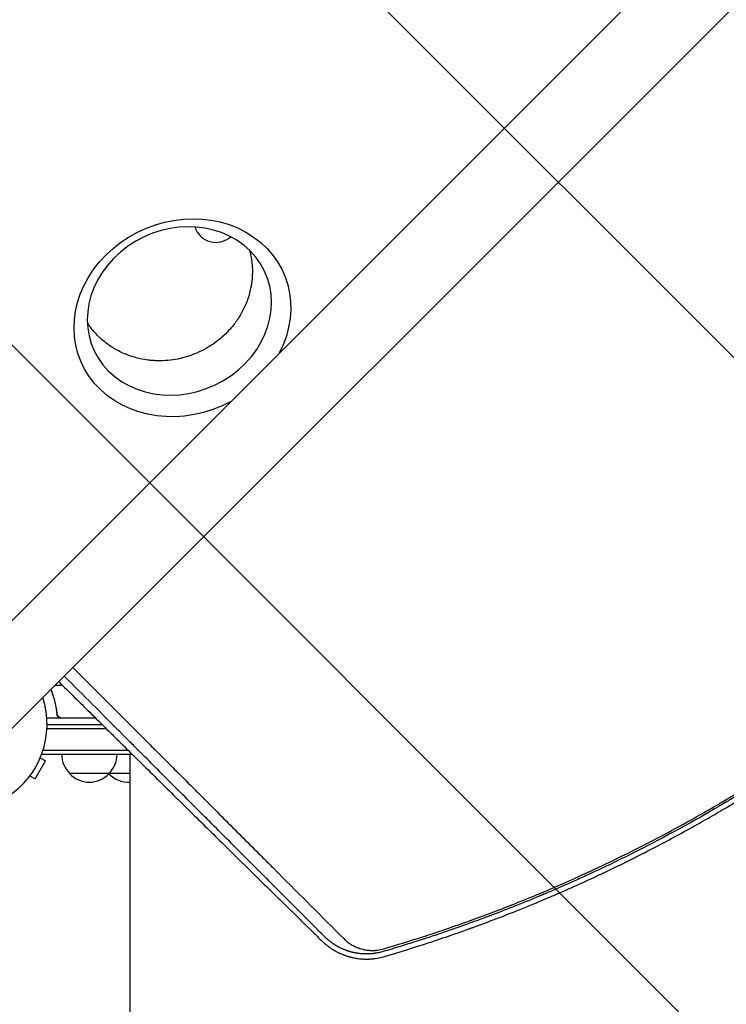
# Model space of a CAD drawing. Units: millimetres. Extents: x -2316 to 2897, y -3607 to 3081.
# Drawn here: x 37 to 484, y -177 to 446 of the extents above; entities that cross this region are included whole.
import ezdxf

# ---------------------------------------------------------------- set-up
doc = ezdxf.new("R2010")
doc.units = ezdxf.units.MM
doc.header["$LTSCALE"] = 20
doc.linetypes.add('HIDDEN', pattern=[9.525, 6.35, -3.175])
for name, color, linetype in [('2d', 230, 'Continuous'), ('AS-Free_Space', 31, 'HIDDEN'), ('AS-Free_Space_Hatch', 31, 'HIDDEN')]:
    doc.layers.add(name, color=color, linetype=linetype)

msp = doc.modelspace()

# ---------------------------------------------------------------- hatches: boundary and pattern name
at = {"layer": 'AS-Free_Space_Hatch'}
h = msp.add_hatch(dxfattribs=at)
h.set_pattern_fill('ANSI31', color=256, scale=100)
h.set_pattern_definition([(315, (-617.45, -9), (224.506, 224.506), [])])
edge = h.paths.add_edge_path()
edge.add_arc((382.55, -2107.01), 1000, 270, 360)
edge.add_line((1382.55, -2107.01), (1382.55, -9))
edge.add_arc((382.55, -9), 1000, 0, 90)
edge.add_arc((382.55, -9), 1000, 90, 180)
edge.add_line((-617.45, -9), (-617.45, -2107.01))
edge.add_arc((382.55, -2107.01), 1000, 180, 270)
edge = h.paths.add_edge_path()
edge.add_arc((-729.73, 1494.82), 500, 0, 360)

# ---------------------------------------------------------------- linework, layer by layer
at = {"layer": '2d'}
for p, q in [((748.02, 782.18), (-17.07, 17.09)), ((17.08, -17.07), (782.17, 748.02)), ((63.86, 24.75), (58.9, 24.75)), ((60.3, 7.8), (60.3, 6.3)), ((84.83, 4), (53.86, 4)), ((54, 0), (88.87, 0)), ((63.39, 4.2), (84.62, 4.2)), ((53.95, -2.5), (91.4, -2.5)), ((108.92, -2.5), (108.92, -2.5)), ((50.8, -19), (50.8, -18.32)), ((105.56, -16.5), (51.42, -16.5)), ((122.92, -16.5), (122.91, -16.5)), ((46.46, -34.33), (52.96, -23.07)), ((49.68, -21.17), (52.96, -23.07)), ((108.1, -19), (50.8, -19)), ((106.55, -44), (106.55, -19)), ((125.41, -19), (125.41, -19)), ((106.55, -31), (68.3, -31)), ((43.17, -32.43), (46.46, -34.33))]:
    msp.add_line(p, q, dxfattribs=at)
for centre, radius, start, end in [((160.87, 319.26), 14, 197.61846, 312.04793), ((0, 0.01), 54, 71.5656, 18.4344), ((80.3, -18.81), 17, 180.6413, 225.8135), ((81.3, -18.81), 17, 314.1865, 359.3587), ((80.8, -19.48), 17, 222.66793, 317.33207), ((105.04, -18.81), 17, 225.7082, 225.8135), ((105.54, -19.48), 17, 223.29878, 273.38995)]:
    msp.add_arc(centre, radius, start, end, dxfattribs=at)
at = {"layer": '2d', "extrusion": (0, 0, -1)}
msp.add_ellipse((139.7, 257.55), major_axis=(-63.87, -28.54), ratio=0.873922, start_param=-1.664117, end_param=3.980784, dxfattribs=at)
at = {"layer": '2d'}
msp.add_ellipse((137.78, 261.85), major_axis=(54.3, 24.26), ratio=0.873922, start_param=-1.248204, end_param=5.034981, dxfattribs=at)
for points, knots in [([(182.16, 300.29), (182.27, 299.89), (182.37, 299.51), (182.51, 298.94), (182.56, 298.74), (182.62, 298.5), (182.63, 298.44), (182.65, 298.38), (182.65, 298.37), (182.65, 298.36), (182.65, 298.35), (182.66, 298.34), (182.67, 298.28), (182.72, 298.05), (182.77, 297.84), (183.1, 296.33), (183.33, 295.02), (183.68, 292.49), (183.8, 291.26), (183.91, 289.5), (183.94, 288.92), (183.96, 288.22), (183.97, 288.07), (183.97, 287.92), (183.97, 287.9), (183.97, 287.89), (183.97, 287.86), (183.97, 287.8), (183.98, 287.65), (183.98, 287.19), (183.99, 286.78), (183.97, 283.83), (183.76, 281.31), (183.35, 278.61), (183.28, 278.17), (183.19, 277.65), (183.15, 277.43), (183.13, 277.34), (183.13, 277.32), (183.12, 277.28), (183.11, 277.22), (182.97, 276.49), (182.83, 275.78), (182.38, 273.82), (182.04, 272.53), (180.88, 268.74), (179.94, 266.32), (177.79, 261.73), (176.58, 259.55), (175.22, 257.43), (175.18, 257.37), (175.09, 257.23), (174.95, 257.02), (174.63, 256.53), (173.97, 255.56), (173.38, 254.74), (172.19, 253.14), (171.35, 252.1), (168.76, 249.08), (166.91, 247.2), (164.95, 245.46)], [0.1792551, 0.1792551, 0.1792551, 0.1792551, 0.1838373, 0.1838373, 0.1866227, 0.1866227, 0.187319, 0.1874931, 0.1874931, 0.1875366, 0.1875366, 0.1875802, 0.1876672, 0.1880154, 0.1894081, 0.1894081, 0.2005498, 0.2005498, 0.2116914, 0.2116914, 0.2172622, 0.2172622, 0.2186549, 0.218742, 0.218742, 0.218829, 0.218829, 0.2190031, 0.2193513, 0.2200476, 0.2228331, 0.2228331, 0.2451164, 0.2451164, 0.2479018, 0.2492945, 0.2499908, 0.2499908, 0.2501649, 0.2501649, 0.250339, 0.2506872, 0.256258, 0.256258, 0.2673997, 0.2673997, 0.289683, 0.289683, 0.3119663, 0.3119663, 0.3126626, 0.3126626, 0.313359, 0.3147517, 0.3175371, 0.3231079, 0.3231079, 0.3342496, 0.3342496, 0.3565329, 0.3565329, 0.3565329, 0.3565329]), ([(117.7, 230.78), (115.27, 231.1), (112.8, 231.58), (107.86, 232.91), (105.39, 233.75), (101.74, 235.32), (100.53, 235.89), (98.73, 236.82), (98.14, 237.14), (97.47, 237.52), (97.36, 237.58), (97.25, 237.65), (97.18, 237.69), (97.15, 237.7), (96.99, 237.8), (96.6, 238.03), (96.21, 238.26), (93.87, 239.7), (91.8, 241.17), (89.53, 243.06), (89.15, 243.39), (88.76, 243.73), (88.62, 243.85), (88.58, 243.88), (88.57, 243.89), (88.53, 243.93), (88.45, 244), (87.95, 244.45), (87.47, 244.9), (86.18, 246.14), (85.32, 247.02), (83.62, 248.92), (82.77, 249.93), (81.83, 251.15), (81.68, 251.36), (81.52, 251.57), (81.46, 251.65), (81.45, 251.67), (81.45, 251.67), (81.45, 251.67), (81.43, 251.69), (81.41, 251.72), (81.25, 251.94), (81.1, 252.15), (80.68, 252.73), (80.38, 253.16), (79.9, 253.88), (79.72, 254.15), (79.53, 254.44)], [0.5, 0.5, 0.5, 0.5, 0.5223305, 0.5223305, 0.5446609, 0.5446609, 0.5558262, 0.5558262, 0.5614088, 0.5614088, 0.5621066, 0.5624555, 0.5624555, 0.5628044, 0.5628044, 0.5642001, 0.5669914, 0.5669914, 0.5893219, 0.5893219, 0.5921132, 0.5935088, 0.5936833, 0.5936833, 0.5938577, 0.5938577, 0.5942066, 0.5949045, 0.6004871, 0.6004871, 0.6116523, 0.6116523, 0.6228175, 0.6228175, 0.6242132, 0.624911, 0.6249983, 0.6249983, 0.6250419, 0.6250419, 0.6250855, 0.6252599, 0.6256089, 0.6284002, 0.6284002, 0.6339828, 0.6339828, 0.6372506, 0.6372506, 0.6372506, 0.6372506]), ([(164.95, 245.46), (163.38, 244.06), (161.74, 242.75), (159.84, 241.39), (159.62, 241.23), (159.18, 240.93), (158.52, 240.47), (157.85, 240.03), (156.5, 239.17), (155.58, 238.62), (150.92, 235.98), (146.96, 234.27), (141.86, 232.68), (140.83, 232.39), (139.67, 232.09), (139.54, 232.06), (139.29, 232), (138.91, 231.91), (138.02, 231.7), (137.26, 231.54), (134.69, 231.03), (132.61, 230.72), (128.39, 230.34), (126.26, 230.26), (123.05, 230.32), (121.98, 230.37), (120.38, 230.49), (119.57, 230.56), (118.64, 230.66), (118.17, 230.72), (117.94, 230.75), (117.82, 230.76), (117.77, 230.77), (117.73, 230.78), (117.72, 230.78), (117.7, 230.78)], [0.3565329, 0.3565329, 0.3565329, 0.3565329, 0.3744663, 0.3744663, 0.376708, 0.376708, 0.3789496, 0.383433, 0.383433, 0.3923997, 0.3923997, 0.4282664, 0.4282664, 0.4372331, 0.4372331, 0.438354, 0.438354, 0.4394748, 0.4417165, 0.4461998, 0.4461998, 0.4641332, 0.4641332, 0.4820666, 0.4820666, 0.4910333, 0.4910333, 0.4955167, 0.4977583, 0.4988792, 0.4994396, 0.4997198, 0.4998599, 0.4998599, 0.5, 0.5, 0.5, 0.5]), ([(292.49, -134.17), (293.48, -133.85), (294.47, -133.53), (300.11, -131.68), (304.75, -130.12), (311.65, -127.74), (315.1, -126.54), (319.09, -125.11), (321.09, -124.4), (322.08, -124.04), (322.51, -123.88), (322.8, -123.78), (322.94, -123.73), (332.3, -120.34), (341.46, -116.85), (355.12, -111.41), (361.93, -108.64), (369.84, -105.31), (373.79, -103.62), (375.76, -102.77), (376.74, -102.34), (377.16, -102.16), (377.44, -102.04), (377.58, -101.98), (395.92, -94.01), (413.79, -85.56), (440.05, -72.12), (448.71, -67.52), (461.56, -60.43), (467.96, -56.84), (475.35, -52.57), (479.03, -50.42), (480.87, -49.34), (481.78, -48.8), (482.24, -48.53), (482.44, -48.41), (482.57, -48.33), (482.63, -48.29), (491.24, -43.19), (499.66, -38.02), (512.11, -30.1), (518.29, -26.1), (525.42, -21.37), (528.97, -18.99), (530.74, -17.79), (531.5, -17.28), (532, -16.93), (532.25, -16.76), (540.62, -11.06), (548.67, -5.4), (560.63, 3.3), (566.58, 7.7), (573.47, 12.92), (576.9, 15.55), (578.37, 16.69), (579.35, 17.44), (579.83, 17.82), (588.15, 24.28), (595.85, 30.46), (607.22, 39.87), (612.86, 44.61), (619.35, 50.21), (622.58, 53.02), (624.19, 54.43), (624.88, 55.04), (625.33, 55.44), (625.56, 55.64), (640.5, 68.82), (654.88, 82.32), (668.89, 96.33)], [0.0558714, 0.0558714, 0.0558714, 0.0558714, 0.0625, 0.0625, 0.09375, 0.09375, 0.109375, 0.1171875, 0.1210938, 0.1230469, 0.1240234, 0.1240234, 0.125, 0.125, 0.1875, 0.1875, 0.21875, 0.234375, 0.2421875, 0.2460937, 0.2480469, 0.2490234, 0.2490234, 0.25, 0.25, 0.375, 0.375, 0.4375, 0.4375, 0.46875, 0.484375, 0.4921875, 0.4960937, 0.4980469, 0.4990234, 0.4995117, 0.4995117, 0.5, 0.5, 0.5625, 0.5625, 0.59375, 0.609375, 0.6171875, 0.6210937, 0.6230469, 0.6230469, 0.625, 0.625, 0.6875, 0.6875, 0.71875, 0.734375, 0.7421875, 0.7460937, 0.7460937, 0.75, 0.75, 0.8125, 0.8125, 0.84375, 0.859375, 0.8671875, 0.8710937, 0.8730469, 0.8730469, 0.875, 0.875, 1, 1, 1, 1]), ([(669.82, 95.4), (667.22, 92.81), (664.21, 89.83), (657.35, 83.14), (653.49, 79.44), (648.12, 74.38), (647.02, 73.35), (645.74, 72.16), (645.6, 72.03), (645.42, 71.86), (645.39, 71.83), (645.31, 71.76), (645.2, 71.65), (644.78, 71.26), (643.8, 70.35), (642.91, 69.53), (639.99, 66.84), (637.79, 64.83), (631.57, 59.2), (627.96, 55.99), (623.37, 51.97), (621.98, 50.75), (620.57, 49.53), (620.4, 49.38), (620.23, 49.23), (620.2, 49.21), (620.2, 49.21), (620.18, 49.19), (620.16, 49.17), (620.08, 49.1), (619.89, 48.94), (619.25, 48.38), (617.73, 47.07), (612.57, 42.65), (605.96, 37.09), (599.29, 31.61), (596.18, 29.08), (594.86, 28.02), (594.47, 27.7), (594.32, 27.58), (594.26, 27.53), (594.23, 27.51), (594.15, 27.45), (593.68, 27.07), (593.2, 26.68), (589.35, 23.59), (585.69, 20.7), (577.9, 14.63), (573.76, 11.46), (568.83, 7.74), (568.2, 7.28), (567.58, 6.81), (567.47, 6.73), (567.44, 6.71), (567.38, 6.66), (567.23, 6.55), (566.82, 6.25), (565.46, 5.23), (562.23, 2.83), (555.25, -2.29), (548.21, -7.33), (542.64, -11.23), (540.99, -12.38), (540.29, -12.87), (540.09, -13.01), (540, -13.07), (539.98, -13.09), (539.96, -13.1), (539.96, -13.1), (539.96, -13.1), (539.94, -13.11), (539.82, -13.2), (539.69, -13.29), (538.64, -14.01), (537.45, -14.83), (533.11, -17.82), (529.17, -20.5), (521.66, -25.49), (518.89, -27.31), (515.08, -29.78), (513.92, -30.54), (512.61, -31.38), (512.05, -31.74), (511.89, -31.84), (511.82, -31.89), (511.79, -31.91), (511.75, -31.94), (511.54, -32.07), (509.91, -33.12), (508.35, -34.11), (501.63, -38.37), (496.92, -41.28), (490.91, -44.94), (489.08, -46.04), (486.6, -47.53), (485.82, -48), (484.71, -48.66), (484.17, -48.98), (483.58, -49.33), (483.28, -49.51), (483.14, -49.59), (483.07, -49.63), (483.03, -49.66), (483.02, -49.67), (483.01, -49.67), (483, -49.67), (483, -49.67), (465.96, -59.77), (448.66, -69.31), (422.32, -82.78), (413.46, -87.13), (403.47, -91.85), (401.8, -92.63), (400.07, -93.44), (399.41, -93.75), (399.3, -93.8), (399.26, -93.82), (399.25, -93.82), (399.23, -93.83), (399.19, -93.85), (398.97, -93.95), (398.38, -94.22), (394.86, -95.86), (391.72, -97.29), (383.82, -100.85), (379.18, -102.88), (373.17, -105.47), (371.33, -106.26), (368.81, -107.33), (368.01, -107.66), (367.16, -108.02), (367.02, -108.08), (366.88, -108.14), (366.82, -108.17), (366.8, -108.17), (366.8, -108.17), (366.8, -108.18), (366.77, -108.18), (366.69, -108.22), (366.54, -108.28), (365.92, -108.54), (364.05, -109.33), (358.56, -111.6), (353.11, -113.81), (346.75, -116.33), (343.12, -117.76), (338.01, -119.72), (336.96, -120.12), (335.34, -120.73), (334.72, -120.97), (334.06, -121.21), (333.96, -121.25), (333.91, -121.27), (333.9, -121.27), (333.9, -121.28), (333.89, -121.28), (333.82, -121.31), (333.64, -121.37), (332.56, -121.78), (331.5, -122.18), (328.59, -123.26), (326.55, -124.01), (320.11, -126.36), (315.4, -128.04), (307.69, -130.71), (305.02, -131.63), (301.9, -132.68), (301.57, -132.79), (301.24, -132.9)], [0, 0, 0, 0, 0.03125, 0.03125, 0.0625, 0.0625, 0.0703125, 0.0703125, 0.0712891, 0.0712891, 0.0715332, 0.0715332, 0.0717773, 0.0722656, 0.0742188, 0.078125, 0.078125, 0.09375, 0.09375, 0.125, 0.125, 0.140625, 0.140625, 0.1425781, 0.1428223, 0.1428223, 0.1428833, 0.1428833, 0.1429443, 0.1430664, 0.1435547, 0.1445313, 0.1484375, 0.15625, 0.1875, 0.203125, 0.2109375, 0.2128906, 0.2138672, 0.2141113, 0.2141113, 0.2143555, 0.2143555, 0.2148438, 0.21875, 0.21875, 0.25, 0.25, 0.28125, 0.28125, 0.2851563, 0.2856445, 0.2856445, 0.2858887, 0.2858887, 0.2861328, 0.2871094, 0.2890625, 0.296875, 0.3125, 0.34375, 0.3515625, 0.3554688, 0.3564453, 0.3569336, 0.3570557, 0.3571167, 0.3571167, 0.3571472, 0.3571472, 0.3571777, 0.3574219, 0.359375, 0.359375, 0.375, 0.375, 0.40625, 0.40625, 0.421875, 0.421875, 0.4257813, 0.4277344, 0.4282227, 0.4284668, 0.4284668, 0.4285889, 0.4285889, 0.4287109, 0.4296875, 0.4375, 0.4375, 0.46875, 0.46875, 0.484375, 0.484375, 0.4921875, 0.4921875, 0.4960938, 0.4980469, 0.4990234, 0.4995117, 0.4997559, 0.4998779, 0.499939, 0.4999695, 0.4999695, 0.5, 0.5, 0.625, 0.625, 0.6875, 0.6875, 0.6953125, 0.6992188, 0.699707, 0.6999512, 0.6999512, 0.7000122, 0.7000122, 0.7000732, 0.7001953, 0.7011719, 0.703125, 0.71875, 0.71875, 0.75, 0.75, 0.765625, 0.765625, 0.7734375, 0.7734375, 0.7744141, 0.7749023, 0.7749023, 0.7750244, 0.7750244, 0.7751465, 0.7753906, 0.7773438, 0.78125, 0.78125, 0.796875, 0.8125, 0.828125, 0.828125, 0.84375, 0.84375, 0.8476563, 0.8476563, 0.8496094, 0.8498535, 0.8499756, 0.8499756, 0.8500061, 0.8500061, 0.8500366, 0.8500977, 0.8505859, 0.8515625, 0.859375, 0.859375, 0.875, 0.875, 0.90625, 0.90625, 0.921875, 0.921875, 0.9237348, 0.9237348, 0.9237348, 0.9237348]), ([(360.06, -114.36), (361.92, -113.59), (363.78, -112.82), (367.88, -111.11), (371.24, -109.69), (375.13, -108.02), (377.06, -107.18), (378.03, -106.76), (378.51, -106.55), (378.72, -106.46), (378.86, -106.4), (378.93, -106.37), (383.51, -104.38), (388.02, -102.37), (394.77, -99.3), (398.15, -97.75), (402.09, -95.91), (404.05, -94.98), (405.04, -94.52), (405.53, -94.29), (405.74, -94.19), (405.88, -94.12), (405.95, -94.09), (410.61, -91.88), (415.14, -89.69), (421.8, -86.41), (424.01, -85.31), (427.28, -83.66), (428.91, -82.84), (430.8, -81.88), (431.75, -81.4), (432.22, -81.16), (432.45, -81.03), (432.55, -80.98), (432.62, -80.95), (432.65, -80.93), (441.56, -76.37), (450.32, -71.7), (463.31, -64.53), (469.76, -60.89), (477.22, -56.58), (480.93, -54.41), (482.52, -53.47), (483.57, -52.85), (484.1, -52.53), (493.04, -47.22), (501.43, -42.07), (513.95, -34.1), (520.2, -30.05), (527.47, -25.23), (531.1, -22.79), (532.91, -21.56), (533.81, -20.94), (534.2, -20.68), (534.46, -20.5), (534.59, -20.42), (543.08, -14.63), (551.27, -8.85), (563.29, -0.09), (567.25, 2.84), (573.13, 7.27), (576.05, 9.49), (579.44, 12.09), (580.88, 13.21), (581.85, 13.95), (582.33, 14.32), (590.51, 20.68), (598.17, 26.83), (609.61, 36.29), (615.31, 41.09), (621.94, 46.8), (625.24, 49.68), (626.89, 51.13), (627.72, 51.85), (628.07, 52.17), (628.31, 52.37), (628.42, 52.48), (632.27, 55.87), (637.82, 60.85), (644.2, 66.7), (647.37, 69.64), (648.94, 71.12), (649.73, 71.86), (650.07, 72.17), (650.29, 72.38), (650.41, 72.49), (652.33, 74.3), (655.04, 76.87), (658.17, 79.87), (659.73, 81.37), (660.51, 82.12), (660.9, 82.49), (661.06, 82.66), (661.17, 82.76), (661.23, 82.82), (662.19, 83.75), (663.54, 85.06), (665.08, 86.57), (665.85, 87.32), (666.23, 87.7), (666.42, 87.89), (666.52, 87.98), (666.56, 88.03), (666.59, 88.05), (666.6, 88.06), (666.6, 88.07), (666.61, 88.07), (668.88, 90.31), (670.64, 92.06), (671.9, 93.32)], [0.2058978, 0.2058978, 0.2058978, 0.2058978, 0.21875, 0.21875, 0.234375, 0.2421875, 0.2460938, 0.2480469, 0.2490234, 0.2495117, 0.2495117, 0.25, 0.25, 0.28125, 0.28125, 0.296875, 0.3046875, 0.3085938, 0.3105469, 0.3115234, 0.3120117, 0.3120117, 0.3125, 0.3125, 0.34375, 0.34375, 0.359375, 0.359375, 0.3671875, 0.3710938, 0.3730469, 0.3740234, 0.3745117, 0.3747559, 0.3747559, 0.375, 0.375, 0.4375, 0.4375, 0.46875, 0.484375, 0.4921875, 0.4960938, 0.4960938, 0.5, 0.5, 0.5625, 0.5625, 0.59375, 0.609375, 0.6171875, 0.6210938, 0.6230469, 0.6240234, 0.6240234, 0.625, 0.625, 0.6875, 0.6875, 0.71875, 0.71875, 0.734375, 0.7421875, 0.7460938, 0.7460938, 0.75, 0.75, 0.8125, 0.8125, 0.84375, 0.859375, 0.8671875, 0.8710938, 0.8730469, 0.8740234, 0.8740234, 0.875, 0.875, 0.90625, 0.921875, 0.9296875, 0.9335938, 0.9355469, 0.9365234, 0.9365234, 0.9375, 0.9375, 0.953125, 0.9609375, 0.9648438, 0.9667969, 0.9677734, 0.9682617, 0.9682617, 0.96875, 0.96875, 0.9765625, 0.9804688, 0.9824219, 0.9833984, 0.9838867, 0.9841309, 0.9842529, 0.984314, 0.9843445, 0.9843445, 0.984375, 0.984375, 1, 1, 1, 1]), ([(70.3, 36.15), (75.59, 30.85), (80.92, 25.52), (90.27, 16.16), (94.29, 12.14), (100.33, 6.09), (103.36, 3.07), (106.9, -0.47), (108.67, -2.25), (109.55, -3.13), (110, -3.58), (110.22, -3.8), (110.33, -3.91), (110.38, -3.96), (110.41, -3.99), (110.43, -4), (118.03, -11.61), (125.66, -19.25), (137.17, -30.77), (141.02, -34.62), (146.8, -40.4), (149.69, -43.3), (153.07, -46.68), (154.76, -48.37), (155.6, -49.22), (156.02, -49.64), (156.24, -49.85), (156.34, -49.96), (156.39, -50), (156.42, -50.03), (156.43, -50.05), (163.71, -57.33), (171.01, -64.63), (181.97, -75.61), (185.63, -79.27), (191.13, -84.77), (193.88, -87.53), (197.08, -90.74), (198.69, -92.34), (199.49, -93.15), (199.89, -93.55), (200.09, -93.75), (200.19, -93.85), (200.23, -93.89), (200.26, -93.92), (200.28, -93.94), (214.11, -107.79), (227.98, -121.67), (241.79, -135.5)], [0.0414792, 0.0414792, 0.0414792, 0.0414792, 0.125, 0.125, 0.1875, 0.1875, 0.21875, 0.234375, 0.2421875, 0.2460938, 0.2480469, 0.2490234, 0.2495117, 0.2497559, 0.2497559, 0.25, 0.25, 0.375, 0.375, 0.4375, 0.4375, 0.46875, 0.484375, 0.4921875, 0.4960938, 0.4980469, 0.4990234, 0.4995117, 0.4997559, 0.4997559, 0.5, 0.5, 0.625, 0.625, 0.6875, 0.6875, 0.71875, 0.734375, 0.7421875, 0.7460938, 0.7480469, 0.7490234, 0.7495117, 0.7497559, 0.7497559, 0.75, 0.75, 1, 1, 1, 1]), ([(61.36, 27.21), (68.01, 20.64), (74.55, 14.16), (84.68, 4.15), (88.33, 0.53), (93.76, -4.84), (96.46, -7.51), (99.59, -10.6), (101.15, -12.14), (101.88, -12.86), (102.16, -13.13), (102.24, -13.21), (102.27, -13.24), (102.33, -13.3), (102.47, -13.45), (110.11, -20.99), (117.56, -28.35), (128.33, -38.98), (131.88, -42.48), (137.14, -47.68), (139.76, -50.26), (142.8, -53.25), (144.3, -54.74), (145.06, -55.48), (145.38, -55.8), (145.51, -55.93), (145.54, -55.96), (145.6, -56.01), (145.69, -56.1), (153.05, -63.36), (160.23, -70.43), (170.67, -80.71), (174.12, -84.1), (179.22, -89.13), (181.76, -91.62), (184.7, -94.51), (186.16, -95.95), (186.89, -96.66), (187.25, -97.02), (187.41, -97.18), (187.49, -97.25), (187.51, -97.28), (187.57, -97.33), (191.08, -100.79), (194.55, -104.2), (199.65, -109.21), (202.18, -111.69), (205.11, -114.57), (206.57, -116), (207.3, -116.71), (207.61, -117.02), (207.81, -117.22), (207.92, -117.32), (209.72, -119.09), (212.25, -121.57), (215.18, -124.45), (216.43, -125.67), (217.26, -126.49), (217.68, -126.9), (218.93, -128.12), (220.17, -129.34), (221.64, -130.78), (222.37, -131.49), (222.73, -131.85), (222.92, -132.03), (223, -132.11), (223.05, -132.16), (223.08, -132.19), (224.67, -133.75), (226.33, -135.38), (228.08, -137.09)], [0.0196178, 0.0196178, 0.0196178, 0.0196178, 0.1282792, 0.1282792, 0.190545, 0.190545, 0.2216779, 0.2372443, 0.2450275, 0.2489192, 0.2498921, 0.2498921, 0.2503785, 0.2503785, 0.250865, 0.2528108, 0.3773423, 0.3773423, 0.4396081, 0.4396081, 0.470741, 0.4863074, 0.4940906, 0.4979822, 0.499928, 0.499928, 0.5004145, 0.5004145, 0.5009009, 0.5018738, 0.6264054, 0.6264054, 0.6886712, 0.6886712, 0.719804, 0.7353705, 0.7431537, 0.7470453, 0.7489911, 0.749964, 0.749964, 0.7504505, 0.7504505, 0.7509369, 0.8132027, 0.8132027, 0.8443356, 0.859902, 0.8676852, 0.8715768, 0.8735227, 0.8735227, 0.8754685, 0.8754685, 0.9066013, 0.9221678, 0.929951, 0.929951, 0.9377342, 0.9377342, 0.9533007, 0.9610839, 0.9649755, 0.9669213, 0.9678942, 0.9683807, 0.9683807, 0.9688671, 0.9688671, 1, 1, 1, 1]), ([(230.17, -134.76), (229.45, -134.04), (228.25, -132.84), (225.74, -130.33), (224.78, -129.37), (223.17, -127.75), (222.6, -127.18), (221.7, -126.28), (221.24, -125.82), (220.68, -125.26), (220.39, -124.97), (220.25, -124.83), (220.18, -124.76), (220.14, -124.72), (220.12, -124.7), (220.12, -124.7), (220.11, -124.69), (220.11, -124.69), (218.42, -123), (215.88, -120.45), (212.89, -117.46), (211.39, -115.96), (210.64, -115.21), (210.26, -114.83), (210.1, -114.67), (210, -114.56), (209.94, -114.51), (206.5, -111.06), (203.06, -107.62), (197.84, -102.4), (195.21, -99.76), (192.12, -96.66), (190.56, -95.11), (189.78, -94.33), (189.39, -93.93), (189.19, -93.74), (189.1, -93.64), (189.05, -93.6), (189.03, -93.57), (189.01, -93.56), (182.27, -86.81), (175.28, -79.82), (164.42, -68.94), (160.73, -65.25), (155.1, -59.61), (152.25, -56.77), (148.9, -53.4), (147.2, -51.71), (146.36, -50.86), (145.93, -50.44), (145.72, -50.23), (145.61, -50.12), (145.57, -50.07), (145.54, -50.04), (145.52, -50.03), (138.13, -42.63), (130.64, -35.14), (119.24, -23.72), (113.49, -17.97), (106.71, -11.19), (103.3, -7.77), (101.59, -6.06), (100.73, -5.21), (100.3, -4.78), (100.09, -4.56), (99.98, -4.46), (99.94, -4.41), (99.91, -4.38), (99.89, -4.36), (88.8, 6.73), (77.13, 18.41), (64.85, 30.7)], [0, 0, 0, 0, 0.03125, 0.03125, 0.046875, 0.046875, 0.0546875, 0.0546875, 0.0585937, 0.0605469, 0.0615234, 0.0620117, 0.0622559, 0.0623779, 0.062439, 0.0624695, 0.0624695, 0.0625, 0.0625, 0.09375, 0.109375, 0.1171875, 0.1210937, 0.1230469, 0.1240234, 0.1240234, 0.125, 0.125, 0.1875, 0.1875, 0.21875, 0.234375, 0.2421875, 0.2460937, 0.2480469, 0.2490234, 0.2495117, 0.2497559, 0.2497559, 0.25, 0.25, 0.375, 0.375, 0.4375, 0.4375, 0.46875, 0.484375, 0.4921875, 0.4960937, 0.4980469, 0.4990234, 0.4995117, 0.4997559, 0.4997559, 0.5, 0.5, 0.625, 0.625, 0.6875, 0.71875, 0.734375, 0.7421875, 0.7460938, 0.7480469, 0.7490234, 0.7495117, 0.7497559, 0.7497559, 0.75, 0.75, 0.9371359, 0.9371359, 0.9371359, 0.9371359]), ([(56.38, 22.23), (57.28, 19.93), (58.07, 17.53), (59.05, 13.69), (59.35, 12.33), (59.73, 10.24), (59.85, 9.53), (60.06, 8.1), (60.15, 7.39), (60.23, 6.67)], [0.00051253, 0.00051253, 0.00051253, 0.00051253, 0.00869705, 0.00869705, 0.01304558, 0.01304558, 0.01521984, 0.01521984, 0.01739411, 0.01739411, 0.01739411, 0.01739411]), ([(60.41, 6.86), (60.09, 9.73), (59.57, 12.47), (58.25, 17.63), (57.45, 20.05), (56.53, 22.38)], [0, 0, 0, 0, 0.00859307, 0.00859307, 0.01684673, 0.01684673, 0.01684673, 0.01684673]), ([(63.21, 4), (63.03, 4), (62.85, 4.02), (62.49, 4.08), (62.31, 4.13), (61.97, 4.27), (61.8, 4.35), (61.49, 4.54), (61.34, 4.65), (61.07, 4.89), (60.95, 5.03), (60.73, 5.31), (60.63, 5.47), (60.46, 5.79), (60.39, 5.96), (60.29, 6.31), (60.25, 6.49), (60.23, 6.67)], [0, 0, 0, 0, 0.000547172, 0.000547172, 0.001094344, 0.001094344, 0.001641516, 0.001641516, 0.002188688, 0.002188688, 0.00273586, 0.00273586, 0.003283032, 0.003283032, 0.003830204, 0.003830204, 0.004377377, 0.004377377, 0.004377377, 0.004377377]), ([(62.39, 4.37), (62.13, 4.47), (61.88, 4.59), (61.54, 4.84), (61.43, 4.93), (61.22, 5.12), (61.13, 5.23), (60.87, 5.55), (60.73, 5.8), (60.51, 6.31), (60.44, 6.58), (60.41, 6.86)], [0.001013661, 0.001013661, 0.001013661, 0.001013661, 0.001852653, 0.001852653, 0.002272148, 0.002272148, 0.002691644, 0.002691644, 0.003530636, 0.003530636, 0.004369628, 0.004369628, 0.004369628, 0.004369628]), ([(106.55, -299.5), (106.55, -296.87), (106.55, -294.22), (106.55, -286.67), (106.55, -281.71), (106.55, -271.65), (106.55, -266.55), (106.55, -256.2), (106.55, -250.96), (106.55, -240.34), (106.55, -234.97), (106.55, -224.1), (106.55, -218.61), (106.55, -207.51), (106.55, -201.91), (106.55, -190.61), (106.55, -184.91), (106.55, -173.42), (106.55, -167.63), (106.55, -155.98), (106.55, -150.12), (106.55, -138.33), (106.55, -132.4), (106.55, -120.5), (106.55, -114.52), (106.55, -102.52), (106.55, -96.5), (106.55, -84.43), (106.55, -78.37), (106.55, -66.26), (106.55, -60.19), (106.55, -50.75), (106.55, -47.37), (106.55, -44)], [0, 0, 0, 0, 10.000725, 10.000725, 28.227266, 28.227266, 46.448188, 46.448188, 64.667037, 64.667037, 82.885881, 82.885881, 101.105878, 101.105878, 119.327429, 119.327429, 137.550349, 137.550349, 155.774057, 155.774057, 173.997768, 173.997768, 192.220697, 192.220697, 210.442259, 210.442259, 228.662266, 228.662266, 246.881116, 246.881116, 265.099958, 265.099958, 275.217261, 275.217261, 275.217261, 275.217261]), ([(267.68, -146.84), (277.07, -144.07), (286.46, -141.14), (300.54, -136.52), (307.57, -134.14), (315.78, -131.27), (319.88, -129.8), (321.93, -129.06), (322.96, -128.69), (323.47, -128.51), (323.69, -128.43), (323.84, -128.37), (323.91, -128.35), (333.5, -124.86), (342.84, -121.29), (354.7, -116.54), (357.39, -115.45), (360.06, -114.36)], [0, 0, 0, 0, 0.0625, 0.0625, 0.09375, 0.109375, 0.1171875, 0.1210938, 0.1230469, 0.1240234, 0.1245117, 0.1245117, 0.125, 0.125, 0.1875, 0.1875, 0.2058978, 0.2058978, 0.2058978, 0.2058978]), ([(228.08, -137.09), (228.08, -137.09), (228.15, -137.16), (228.37, -137.37), (228.45, -137.45), (228.61, -137.6), (228.67, -137.65), (228.77, -137.74), (228.81, -137.79), (228.87, -137.84), (228.91, -137.87), (228.92, -137.88), (228.93, -137.89), (228.93, -137.89), (228.94, -137.9), (229.12, -138.07), (229.29, -138.22), (229.51, -138.41), (229.58, -138.47), (229.67, -138.56), (229.72, -138.6), (229.77, -138.64), (229.8, -138.66), (229.81, -138.67), (229.81, -138.68), (229.82, -138.68), (229.82, -138.68), (230.17, -138.98), (230.5, -139.26), (230.96, -139.63), (231.11, -139.75), (231.33, -139.92), (231.43, -140.01), (231.55, -140.1), (231.61, -140.14), (231.64, -140.17), (231.66, -140.18), (231.66, -140.18), (231.67, -140.19), (231.67, -140.19), (232.46, -140.79), (233.21, -141.32), (234.22, -141.99), (234.55, -142.2), (235.01, -142.48), (235.15, -142.57), (235.37, -142.7), (235.44, -142.75), (235.54, -142.81), (235.6, -142.84), (235.66, -142.87), (235.69, -142.89), (235.7, -142.9), (235.71, -142.9), (235.71, -142.91), (235.71, -142.91), (236.56, -143.41), (237.36, -143.84), (238.48, -144.4), (238.84, -144.57), (239.35, -144.81), (239.6, -144.93), (239.89, -145.05), (240.03, -145.11), (240.09, -145.14), (240.13, -145.16), (240.14, -145.16), (240.15, -145.17), (240.16, -145.17), (240.57, -145.35), (240.97, -145.51), (241.57, -145.75), (241.87, -145.86), (242.21, -145.99), (242.38, -146.05), (242.46, -146.08), (242.5, -146.1), (242.52, -146.11), (242.53, -146.11), (242.76, -146.19), (243.07, -146.3), (243.43, -146.42), (243.61, -146.48), (243.69, -146.51), (243.74, -146.52), (243.76, -146.53), (243.77, -146.53), (243.77, -146.53), (243.78, -146.53), (243.84, -146.55), (243.93, -146.58), (244.08, -146.63), (244.14, -146.65), (244.24, -146.68), (244.28, -146.69), (244.34, -146.71), (244.38, -146.72), (244.39, -146.73), (244.4, -146.73), (244.4, -146.73), (244.51, -146.76), (244.62, -146.79), (244.78, -146.84), (244.86, -146.87), (244.95, -146.89), (245, -146.91), (245.02, -146.91), (245.03, -146.92), (245.04, -146.92), (245.21, -146.97), (245.4, -147.02), (245.72, -147.11), (245.83, -147.14), (246.01, -147.19), (246.11, -147.21), (246.22, -147.24), (246.28, -147.25), (246.3, -147.26), (246.32, -147.26), (246.33, -147.27), (246.56, -147.32), (246.89, -147.4), (247.27, -147.49), (247.46, -147.53), (247.56, -147.56), (247.6, -147.56), (247.63, -147.57), (247.64, -147.57), (248.14, -147.68), (248.61, -147.77), (249.28, -147.9), (249.5, -147.93), (249.82, -147.99), (249.93, -148), (250.09, -148.03), (250.16, -148.04), (250.25, -148.05), (250.29, -148.06), (250.32, -148.06), (250.33, -148.06), (250.82, -148.14), (251.29, -148.2), (251.98, -148.27), (252.33, -148.31), (252.72, -148.34), (252.89, -148.36), (253, -148.37), (253.06, -148.37), (253.57, -148.41), (254.04, -148.44), (254.76, -148.47), (254.99, -148.48), (255.36, -148.49), (255.48, -148.49), (255.66, -148.49), (255.72, -148.49), (255.84, -148.49), (255.9, -148.49), (256.47, -148.5), (256.96, -148.49), (257.69, -148.47), (257.93, -148.46), (258.29, -148.44), (258.41, -148.44), (258.59, -148.43), (258.68, -148.42), (258.76, -148.41), (258.82, -148.41), (258.85, -148.41), (259.37, -148.37), (260.11, -148.31), (260.96, -148.22), (261.38, -148.16), (261.59, -148.14), (261.69, -148.12), (261.75, -148.12), (261.77, -148.11), (263.81, -147.83), (265.77, -147.4), (267.68, -146.84)], [0, 0, 0, 0, 0.015625, 0.015625, 0.023438, 0.023438, 0.027344, 0.027344, 0.029297, 0.030273, 0.030762, 0.031006, 0.031128, 0.031128, 0.03125, 0.03125, 0.046875, 0.046875, 0.054688, 0.054688, 0.058594, 0.060547, 0.061523, 0.062012, 0.062256, 0.062256, 0.0625, 0.0625, 0.09375, 0.09375, 0.109375, 0.109375, 0.117188, 0.121094, 0.123047, 0.124023, 0.124512, 0.124756, 0.124756, 0.125, 0.125, 0.1875, 0.1875, 0.21875, 0.21875, 0.234375, 0.234375, 0.242188, 0.242188, 0.246094, 0.248047, 0.249023, 0.249512, 0.249756, 0.249756, 0.25, 0.25, 0.3125, 0.3125, 0.34375, 0.34375, 0.359375, 0.367188, 0.371094, 0.373047, 0.374023, 0.374512, 0.374512, 0.375, 0.375, 0.40625, 0.40625, 0.421875, 0.429688, 0.433594, 0.435547, 0.436523, 0.436523, 0.4375, 0.4375, 0.453125, 0.460938, 0.464844, 0.466797, 0.467773, 0.468262, 0.468506, 0.468506, 0.46875, 0.46875, 0.476563, 0.476563, 0.480469, 0.480469, 0.482422, 0.483398, 0.483887, 0.484131, 0.484131, 0.484375, 0.484375, 0.492188, 0.492188, 0.496094, 0.498047, 0.499023, 0.499512, 0.499512, 0.5, 0.5, 0.515625, 0.515625, 0.523438, 0.523438, 0.527344, 0.529297, 0.530273, 0.530762, 0.530762, 0.53125, 0.53125, 0.546875, 0.554688, 0.558594, 0.560547, 0.561523, 0.561523, 0.5625, 0.5625, 0.59375, 0.59375, 0.609375, 0.609375, 0.617188, 0.617188, 0.621094, 0.623047, 0.624023, 0.624023, 0.625, 0.625, 0.65625, 0.65625, 0.671875, 0.679688, 0.683594, 0.683594, 0.6875, 0.6875, 0.71875, 0.71875, 0.734375, 0.734375, 0.742188, 0.742188, 0.746094, 0.746094, 0.75, 0.75, 0.78125, 0.78125, 0.796875, 0.796875, 0.804688, 0.804688, 0.808594, 0.810547, 0.810547, 0.8125, 0.8125, 0.84375, 0.859375, 0.867188, 0.871094, 0.873047, 0.873047, 0.875, 0.875, 1, 1, 1, 1]), ([(266.75, -143.74), (265.83, -144.01), (264.9, -144.25), (263.47, -144.55), (262.99, -144.65), (262.27, -144.77), (261.91, -144.83), (261.48, -144.89), (261.27, -144.92), (261.16, -144.94), (261.11, -144.94), (261.08, -144.95), (261.07, -144.95), (260.17, -145.07), (259.27, -145.15), (257.87, -145.24), (257.39, -145.25), (256.68, -145.27), (256.44, -145.27), (256.08, -145.27), (255.9, -145.27), (255.68, -145.27), (255.59, -145.27), (255.53, -145.27), (255.5, -145.27), (254.97, -145.26), (254.51, -145.24), (254.06, -145.21), (254.01, -145.21), (253.91, -145.2), (253.85, -145.2), (253.69, -145.19), (253.36, -145.17), (252.92, -145.13), (252.59, -145.1), (252.36, -145.08), (252.26, -145.07), (252.04, -145.05), (251.88, -145.03), (251.72, -145.01), (251.61, -144.99), (251.55, -144.99), (251.24, -144.95), (251, -144.92), (250.69, -144.87), (250.59, -144.86), (250.44, -144.83), (250.37, -144.82), (250.3, -144.81), (250.26, -144.81), (250.24, -144.8), (250.23, -144.8), (250.07, -144.77), (249.89, -144.74), (249.57, -144.69), (249.46, -144.67), (249.28, -144.64), (249.19, -144.62), (249.08, -144.6), (249.02, -144.59), (249, -144.58), (248.98, -144.58), (248.97, -144.58), (248.75, -144.53), (248.54, -144.49), (248.23, -144.42), (248.08, -144.39), (247.91, -144.35), (247.83, -144.33), (247.78, -144.32), (247.76, -144.32), (247.53, -144.26), (247.32, -144.21), (247.02, -144.14), (246.87, -144.1), (246.73, -144.06), (246.63, -144.04), (246.58, -144.03), (246.33, -143.96), (246.04, -143.88), (245.74, -143.79), (245.55, -143.74), (245.45, -143.71), (245.31, -143.67), (245.24, -143.64), (245.16, -143.62), (245.12, -143.61), (245.09, -143.6), (245.08, -143.6), (245.08, -143.59), (245.08, -143.59), (245.07, -143.59), (245.06, -143.59), (245.03, -143.58), (244.96, -143.56), (244.92, -143.54), (244.86, -143.52), (244.82, -143.51), (244.81, -143.51), (244.8, -143.51), (244.79, -143.5), (244.79, -143.5), (244.6, -143.44), (244.41, -143.38), (244.04, -143.26), (243.76, -143.16), (243.43, -143.04), (243.27, -142.98), (243.2, -142.96), (243.16, -142.94), (243.13, -142.93), (242.77, -142.8), (242.42, -142.66), (241.88, -142.44), (241.61, -142.33), (241.29, -142.19), (241.12, -142.12), (241.04, -142.08), (241, -142.06), (240.98, -142.06), (240.97, -142.05), (240.96, -142.05), (240.67, -141.92), (240.35, -141.77), (239.84, -141.53), (239.66, -141.44), (239.38, -141.3), (239.24, -141.23), (239.08, -141.14), (238.99, -141.1), (238.95, -141.08), (238.93, -141.07), (238.92, -141.06), (238.91, -141.06), (238.91, -141.06), (238.3, -140.74), (237.84, -140.48), (237.36, -140.2), (237.23, -140.13), (237.1, -140.05), (237.06, -140.03), (237.01, -140), (236.99, -139.99), (236.98, -139.98), (236.97, -139.97), (236.97, -139.97), (236.97, -139.97), (236.97, -139.97), (236.97, -139.97), (236.73, -139.83), (236.46, -139.67), (235.99, -139.37), (235.83, -139.27), (235.57, -139.1), (235.44, -139.01), (235.28, -138.9), (235.2, -138.84), (235.15, -138.82), (235.14, -138.8), (235.12, -138.8), (235.12, -138.79), (234.83, -138.6), (234.54, -138.39), (234.1, -138.08), (233.88, -137.92), (233.62, -137.72), (233.49, -137.62), (233.43, -137.57), (233.4, -137.55), (233.38, -137.54), (233.37, -137.53), (233.37, -137.52), (233.12, -137.33), (232.86, -137.13), (232.45, -136.79), (232.31, -136.68), (232.09, -136.5), (231.98, -136.4), (231.85, -136.29), (231.78, -136.23), (231.75, -136.21), (231.74, -136.19), (231.73, -136.19), (231.72, -136.18), (231.61, -136.08), (231.49, -135.98), (231.29, -135.8), (231.19, -135.71), (231.06, -135.6), (231, -135.54), (230.96, -135.51), (230.95, -135.49), (230.94, -135.49), (230.94, -135.48), (230.93, -135.48), (230.93, -135.48), (230.42, -135.01), (230.17, -134.76), (230.17, -134.76)], [0, 0, 0, 0, 0.0625, 0.0625, 0.09375, 0.09375, 0.109375, 0.117188, 0.121094, 0.123047, 0.124023, 0.124023, 0.125, 0.125, 0.1875, 0.1875, 0.21875, 0.21875, 0.234375, 0.234375, 0.242188, 0.246094, 0.248047, 0.248047, 0.25, 0.25, 0.28125, 0.28125, 0.285156, 0.285156, 0.289063, 0.289063, 0.296875, 0.3125, 0.320313, 0.320313, 0.328125, 0.328125, 0.335938, 0.339844, 0.339844, 0.34375, 0.34375, 0.359375, 0.359375, 0.367188, 0.367188, 0.371094, 0.373047, 0.374023, 0.374023, 0.375, 0.375, 0.390625, 0.390625, 0.398438, 0.398438, 0.402344, 0.404297, 0.405273, 0.405762, 0.405762, 0.40625, 0.40625, 0.421875, 0.421875, 0.429688, 0.433594, 0.435547, 0.435547, 0.4375, 0.4375, 0.453125, 0.453125, 0.460938, 0.464844, 0.464844, 0.46875, 0.46875, 0.484375, 0.492188, 0.492188, 0.5, 0.5, 0.503906, 0.505859, 0.506836, 0.507324, 0.507568, 0.50769, 0.50769, 0.507813, 0.507813, 0.511719, 0.511719, 0.513672, 0.514648, 0.515137, 0.515381, 0.515503, 0.515503, 0.515625, 0.515625, 0.53125, 0.53125, 0.546875, 0.554688, 0.558594, 0.560547, 0.560547, 0.5625, 0.5625, 0.59375, 0.59375, 0.609375, 0.617188, 0.621094, 0.623047, 0.624023, 0.624512, 0.624512, 0.625, 0.625, 0.65625, 0.65625, 0.671875, 0.671875, 0.679688, 0.683594, 0.685547, 0.686523, 0.687012, 0.687256, 0.687256, 0.6875, 0.6875, 0.71875, 0.71875, 0.734375, 0.734375, 0.742188, 0.742188, 0.746094, 0.748047, 0.749023, 0.749512, 0.749756, 0.749756, 0.75, 0.75, 0.78125, 0.78125, 0.796875, 0.796875, 0.804688, 0.808594, 0.810547, 0.811523, 0.812012, 0.812012, 0.8125, 0.8125, 0.84375, 0.84375, 0.859375, 0.867188, 0.871094, 0.873047, 0.874023, 0.874512, 0.874512, 0.875, 0.875, 0.90625, 0.90625, 0.921875, 0.921875, 0.929688, 0.933594, 0.935547, 0.936523, 0.937012, 0.937012, 0.9375, 0.9375, 0.953125, 0.953125, 0.960938, 0.964844, 0.966797, 0.967773, 0.968262, 0.968506, 0.968628, 0.968628, 0.96875, 0.96875, 1, 1, 1, 1]), ([(241.79, -135.5), (242.49, -136.21), (243.23, -136.86), (244.39, -137.78), (244.99, -138.23), (245.7, -138.72), (246.07, -138.95), (246.25, -139.07), (246.35, -139.13), (246.38, -139.15), (246.41, -139.17), (246.42, -139.18), (246.89, -139.46), (247.57, -139.85), (248.37, -140.27), (248.78, -140.47), (248.98, -140.57), (249.07, -140.61), (249.13, -140.64), (249.16, -140.65), (249.68, -140.89), (250.43, -141.21), (251.33, -141.54), (251.78, -141.69), (252.01, -141.77), (252.12, -141.81), (252.17, -141.82), (252.21, -141.83), (252.22, -141.84), (252.79, -142.02), (253.63, -142.25), (254.62, -142.47), (255.12, -142.57), (255.37, -142.61), (255.5, -142.64), (255.55, -142.65), (255.59, -142.65), (255.6, -142.66), (256.23, -142.76), (257.14, -142.88), (258.21, -142.97), (258.75, -143), (259.02, -143.01), (259.15, -143.01), (259.21, -143.01), (259.25, -143.02), (259.27, -143.02), (259.94, -143.03), (260.92, -143.02), (262.06, -142.94), (262.63, -142.89), (262.91, -142.85), (263.03, -142.84), (263.11, -142.83), (263.15, -142.82), (264.55, -142.65), (265.88, -142.37), (267.18, -141.98)], [0, 0, 0, 0, 0.125, 0.125, 0.1875, 0.21875, 0.234375, 0.242188, 0.246094, 0.248047, 0.248047, 0.25, 0.25, 0.3125, 0.34375, 0.359375, 0.367188, 0.371094, 0.371094, 0.375, 0.375, 0.4375, 0.46875, 0.484375, 0.492188, 0.496094, 0.498047, 0.498047, 0.5, 0.5, 0.5625, 0.59375, 0.609375, 0.617188, 0.621094, 0.623047, 0.623047, 0.625, 0.625, 0.6875, 0.71875, 0.734375, 0.742188, 0.746094, 0.748047, 0.748047, 0.75, 0.75, 0.8125, 0.84375, 0.859375, 0.867188, 0.871094, 0.871094, 0.875, 0.875, 1, 1, 1, 1]), ([(301.24, -132.9), (301.22, -132.91), (301.03, -132.97), (300.83, -133.04), (300.61, -133.11), (300.57, -133.12), (300.48, -133.16), (300.33, -133.2), (299.44, -133.5), (297.12, -134.27), (294.97, -134.98), (287.97, -137.26), (282.93, -138.85), (273.98, -141.6), (270.08, -142.76), (266.75, -143.74)], [0.92373482, 0.92373482, 0.92373482, 0.92373482, 0.92382813, 0.92480469, 0.92480469, 0.92504883, 0.92504883, 0.92529297, 0.92578125, 0.9296875, 0.9375, 0.9375, 0.96875, 0.96875, 1, 1, 1, 1])]:
    msp.add_open_spline(points, degree=3, knots=knots, dxfattribs=at)
for points in [[(62.39, 4.37), (62.72, 4.26), (63.05, 4.2), (63.39, 4.2)], [(267.18, -141.98), (275.7, -139.49), (284.14, -136.88), (292.49, -134.17)]]:
    msp.add_open_spline(points, degree=3, dxfattribs=at)
at = {"layer": 'AS-Free_Space', "flags": 128}
msp.add_lwpolyline([(382.55, -3107.01, 0.414214), (1382.55, -2107.01), (1382.55, -9, 0.414214), (382.55, 991, 0.414214), (-617.45, -9), (-617.45, -2107.01, 0.414214)], format="xyb", close=True, dxfattribs=at)

doc.saveas('drawing.dxf')
